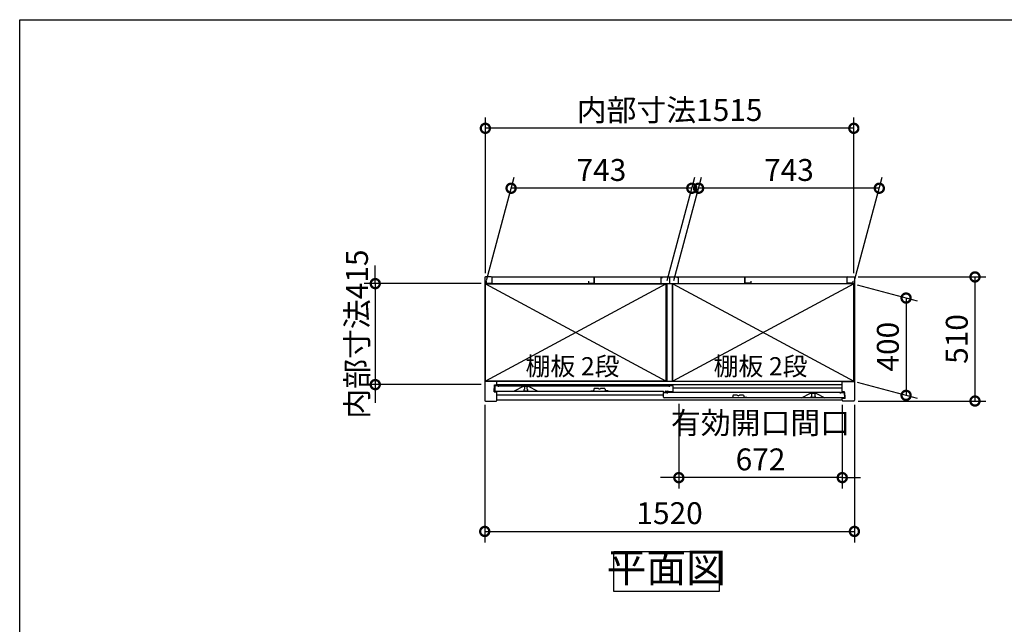
# Model space of a CAD drawing. Extents: x -1468 to 10600, y 6860 to 15353.
# Drawn here: x -1468 to 2581, y 12869 to 15353 of the extents above; entities that cross this region are included whole.
import ezdxf

# ---------------------------------------------------------------- set-up
doc = ezdxf.new("R2010")
doc.units = 0
doc.header["$LTSCALE"] = 20
doc.header["$PDMODE"] = 3
doc.header["$PDSIZE"] = 2
doc.layers.get('0').update_dxf_attribs({"linetype": 'CONTINUOUS'})
doc.layers.get('DEFPOINTS').update_dxf_attribs({"linetype": 'CONTINUOUS'})
for name, color, linetype in [('仕様書枠', 230, 'CONTINUOUS'), ('寸法', 4, 'CONTINUOUS'), ('文字', 7, 'CONTINUOUS'), ('細線', 5, 'CONTINUOUS'), ('部品1', 7, 'CONTINUOUS')]:
    doc.layers.add(name, color=color, linetype=linetype)
doc.styles.add('STYLE1', font='isocp.shx', dxfattribs={"bigfont": 'bigfont.shx'})
doc.styles.add('STYLE2', font='MS PGothic.ttf')
doc.dimstyles.new('INABA_S30G', dxfattribs={"dimscale": 30, "dimtxt": 3, "dimasz": 2.5, "dimexe": 1.5, "dimexo": 0.5, "dimgap": 1, "dimtad": 3, "dimdec": 1, "dimdsep": 46, "dimtxsty": 'STYLE1', "dimblk1": 'DOTSMALL', "dimblk2": 'DOTSMALL', "dimsah": 1, "dimcen": 0, "dimclrt": 7, "dimadec": 0, "dimazin": 0, "dimtfac": 1, "dimtdec": 4, "dimtix": 1, "dimtmove": 0, "dimatfit": 3, "dimldrblk": 'DOTSMALL', "dimfxl": 1, "dimtolj": 1, "dimtzin": 0, "dimarcsym": 0})

# ---------------------------------------------------------------- blocks, each defined once
blk = doc.blocks.new('_DOTSMALL')
at = {"color": 0, "linetype": 'ByBlock', "ltscale": 50, "const_width": 0.5}
blk.add_lwpolyline([(-0.0625, 0, 1), (0.0625, 0, 1)], format="xyb", close=True, dxfattribs=at)
blk = doc.blocks.new('*D54')
at = {"layer": 'DEFPOINTS', "color": 0, "ltscale": 50}
for p in [(552.8, 14660.9), (447.4, 14267.4), (1190.4, 14267.4)]:
    blk.add_point(p, dxfattribs=at)
at = {"layer": '寸法', "color": 0, "lineweight": -2, "ltscale": 50}
for p, q in [((451.4, 14282.4), (564.9, 14705.9)), ((1194.4, 14282.4), (1307.9, 14705.9)), ((1295.8, 14660.9), (552.8, 14660.9))]:
    blk.add_line(p, q, dxfattribs=at)
at = {"layer": '寸法', "color": 0, "lineweight": -2, "ltscale": 50, "xscale": 75, "yscale": 75, "zscale": 75, "rotation": 180}
blk.add_blockref('_DOTSMALL', (552.8, 14660.9), dxfattribs=at)
at = {"layer": '寸法', "color": 0, "lineweight": -2, "ltscale": 50, "xscale": 75, "yscale": 75, "zscale": 75}
blk.add_blockref('_DOTSMALL', (1295.8, 14660.9), dxfattribs=at)
at = {"layer": '寸法', "color": 7, "ltscale": 50, "insert": (924.3, 14735.9), "char_height": 90, "attachment_point": 5, "style": 'STYLE1'}
blk.add_mtext('\\A1;743', dxfattribs=at)
blk = doc.blocks.new('*D46')
at = {"layer": 'DEFPOINTS', "color": 0, "ltscale": 50}
for p in [(1242.4, 13789.4), (1914.4, 13786.4), (1242.4, 13471.6)]:
    blk.add_point(p, dxfattribs=at)
at = {"layer": '寸法', "color": 0, "lineweight": -2, "ltscale": 50}
for p, q in [((1242.4, 13774.4), (1242.4, 13426.6)), ((1914.4, 13771.4), (1914.4, 13426.6)), ((1242.4, 13471.6), (1167.4, 13471.6)), ((1914.4, 13471.6), (1242.4, 13471.6)), ((1914.4, 13471.6), (1989.4, 13471.6))]:
    blk.add_line(p, q, dxfattribs=at)
at = {"layer": '寸法', "color": 0, "lineweight": -2, "ltscale": 50, "xscale": 75, "yscale": 75, "zscale": 75}
blk.add_blockref('_DOTSMALL', (1242.4, 13471.6), dxfattribs=at)
at = {"layer": '寸法', "color": 0, "lineweight": -2, "ltscale": 50, "xscale": 75, "yscale": 75, "zscale": 75, "rotation": 180}
blk.add_blockref('_DOTSMALL', (1914.4, 13471.6), dxfattribs=at)
at = {"layer": '寸法', "color": 7, "ltscale": 50, "insert": (1578.4, 13621.6), "char_height": 90, "attachment_point": 5, "style": 'STYLE1'}
blk.add_mtext('\\A1;有効開口間口\\P672', dxfattribs=at)
blk = doc.blocks.new('*D45')
at = {"layer": 'DEFPOINTS', "color": 0, "ltscale": 50}
for p in [(444.4, 14268.9), (-5.8, 13853.9), (444.4, 13853.9)]:
    blk.add_point(p, dxfattribs=at)
at = {"layer": '寸法', "color": 0, "lineweight": -2, "ltscale": 50}
for p, q in [((-5.8, 14268.9), (-5.8, 14343.9)), ((429.4, 14268.9), (-50.8, 14268.9)), ((-5.8, 14268.9), (-5.8, 13853.9)), ((429.4, 13853.9), (-50.8, 13853.9)), ((-5.8, 13853.9), (-5.8, 13778.9))]:
    blk.add_line(p, q, dxfattribs=at)
at = {"layer": '寸法', "color": 0, "lineweight": -2, "ltscale": 50, "xscale": 75, "yscale": 75, "zscale": 75}
for p, rotation in [((-5.8, 14268.9), 270), ((-5.8, 13853.9), 90)]:
    blk.add_blockref('_DOTSMALL', p, dxfattribs=dict(at, rotation=rotation))
at = {"layer": '寸法', "color": 7, "ltscale": 50, "insert": (-80.8, 14061.4), "char_height": 90, "attachment_point": 5, "rotation": 90, "style": 'STYLE1'}
blk.add_mtext('\\A1;内部寸法415', dxfattribs=at)
blk = doc.blocks.new('*D44')
at = {"layer": 'DEFPOINTS', "color": 0, "ltscale": 50}
for p in [(444.4, 13786.4), (1964.4, 13786.4), (1964.4, 13250.6)]:
    blk.add_point(p, dxfattribs=at)
at = {"layer": '寸法', "color": 0, "lineweight": -2, "ltscale": 50}
for p, q in [((444.4, 13771.4), (444.4, 13205.6)), ((1964.4, 13771.4), (1964.4, 13205.6)), ((444.4, 13250.6), (1964.4, 13250.6))]:
    blk.add_line(p, q, dxfattribs=at)
at = {"layer": '寸法', "color": 0, "lineweight": -2, "ltscale": 50, "xscale": 75, "yscale": 75, "zscale": 75, "rotation": 180}
blk.add_blockref('_DOTSMALL', (444.4, 13250.6), dxfattribs=at)
at = {"layer": '寸法', "color": 0, "lineweight": -2, "ltscale": 50, "xscale": 75, "yscale": 75, "zscale": 75}
blk.add_blockref('_DOTSMALL', (1964.4, 13250.6), dxfattribs=at)
at = {"layer": '寸法', "color": 7, "ltscale": 50, "insert": (1204.4, 13325.6), "char_height": 90, "attachment_point": 5, "style": 'STYLE1'}
blk.add_mtext('\\A1;1520', dxfattribs=at)
blk = doc.blocks.new('*D43')
at = {"layer": 'DEFPOINTS', "color": 0, "ltscale": 50}
for p in [(1323.8, 14660.9), (1218.4, 14267.4), (1961.4, 14267.4)]:
    blk.add_point(p, dxfattribs=at)
at = {"layer": '寸法', "color": 0, "lineweight": -2, "ltscale": 50}
for p, q in [((1222.4, 14282.4), (1335.9, 14705.9)), ((1965.4, 14282.4), (2078.9, 14705.9)), ((2066.8, 14660.9), (1323.8, 14660.9))]:
    blk.add_line(p, q, dxfattribs=at)
at = {"layer": '寸法', "color": 0, "lineweight": -2, "ltscale": 50, "xscale": 75, "yscale": 75, "zscale": 75, "rotation": 180}
blk.add_blockref('_DOTSMALL', (1323.8, 14660.9), dxfattribs=at)
at = {"layer": '寸法', "color": 0, "lineweight": -2, "ltscale": 50, "xscale": 75, "yscale": 75, "zscale": 75}
blk.add_blockref('_DOTSMALL', (2066.8, 14660.9), dxfattribs=at)
at = {"layer": '寸法', "color": 7, "ltscale": 50, "insert": (1695.3, 14735.9), "char_height": 90, "attachment_point": 5, "style": 'STYLE1'}
blk.add_mtext('\\A1;743', dxfattribs=at)
blk = doc.blocks.new('*D42')
at = {"layer": 'DEFPOINTS', "color": 0, "ltscale": 50}
for p in [(1961.4, 14267.4), (1961.4, 13867.4), (2176.9, 13809.7)]:
    blk.add_point(p, dxfattribs=at)
at = {"layer": '寸法', "color": 0, "lineweight": -2, "ltscale": 50}
for p, q in [((1976.4, 14263.4), (2221.9, 14197.6)), ((2176.9, 14209.7), (2176.9, 13809.7)), ((1976.4, 13863.4), (2221.9, 13797.6))]:
    blk.add_line(p, q, dxfattribs=at)
at = {"layer": '寸法', "color": 0, "lineweight": -2, "ltscale": 50, "xscale": 75, "yscale": 75, "zscale": 75}
for p, rotation in [((2176.9, 14209.7), 90), ((2176.9, 13809.7), 270)]:
    blk.add_blockref('_DOTSMALL', p, dxfattribs=dict(at, rotation=rotation))
at = {"layer": '寸法', "color": 7, "ltscale": 50, "insert": (2101.9, 14009.7), "char_height": 90, "attachment_point": 5, "rotation": 90, "style": 'STYLE1'}
blk.add_mtext('\\A1;400', dxfattribs=at)
blk = doc.blocks.new('*D37')
at = {"layer": 'DEFPOINTS', "color": 0, "ltscale": 50}
for p in [(446.9, 14907.2), (446.9, 14296.4), (1961.9, 14296.4)]:
    blk.add_point(p, dxfattribs=at)
at = {"layer": '寸法', "color": 0, "lineweight": -2, "ltscale": 50}
for p, q in [((446.9, 14311.4), (446.9, 14952.2)), ((1961.9, 14311.4), (1961.9, 14952.2)), ((1961.9, 14907.2), (446.9, 14907.2))]:
    blk.add_line(p, q, dxfattribs=at)
at = {"layer": '寸法', "color": 0, "lineweight": -2, "ltscale": 50, "xscale": 75, "yscale": 75, "zscale": 75, "rotation": 180}
blk.add_blockref('_DOTSMALL', (446.9, 14907.2), dxfattribs=at)
at = {"layer": '寸法', "color": 0, "lineweight": -2, "ltscale": 50, "xscale": 75, "yscale": 75, "zscale": 75}
blk.add_blockref('_DOTSMALL', (1961.9, 14907.2), dxfattribs=at)
at = {"layer": '寸法', "color": 7, "ltscale": 50, "insert": (1204.4, 14982.2), "char_height": 90, "attachment_point": 5, "style": 'STYLE1'}
blk.add_mtext('\\A1;内部寸法1515', dxfattribs=at)
blk = doc.blocks.new('*D36')
at = {"layer": 'DEFPOINTS', "color": 0, "ltscale": 50}
for p in [(1964.4, 14296.4), (2460.3, 14296.4), (1964.4, 13786.4)]:
    blk.add_point(p, dxfattribs=at)
at = {"layer": '寸法', "color": 0, "lineweight": -2, "ltscale": 50}
for p, q in [((1979.4, 14296.4), (2505.3, 14296.4)), ((2460.3, 13786.4), (2460.3, 14296.4)), ((1979.4, 13786.4), (2505.3, 13786.4))]:
    blk.add_line(p, q, dxfattribs=at)
at = {"layer": '寸法', "color": 0, "lineweight": -2, "ltscale": 50, "xscale": 75, "yscale": 75, "zscale": 75}
for p, rotation in [((2460.3, 14296.4), 90), ((2460.3, 13786.4), 270)]:
    blk.add_blockref('_DOTSMALL', p, dxfattribs=dict(at, rotation=rotation))
at = {"layer": '寸法', "color": 7, "ltscale": 50, "insert": (2385.3, 14041.4), "char_height": 90, "attachment_point": 5, "rotation": 90, "style": 'STYLE1'}
blk.add_mtext('\\A1;510', dxfattribs=at)

msp = doc.modelspace()

# ---------------------------------------------------------------- linework, layer by layer
at = {"layer": '仕様書枠', "ltscale": 50}
for p, q in [((-1467.75, 7024.27), (-1467.75, 15353.47)), ((-1467.75, 15353.47), (10597.65, 15353.47))]:
    msp.add_line(p, q, dxfattribs=at)
at = {"layer": '細線', "ltscale": 50}
for p, q in [((447.39, 14267.4), (1190.39, 13867.4)), ((1190.39, 14267.4), (447.39, 13867.4)), ((1961.39, 14267.4), (1218.39, 13867.4)), ((1218.39, 14267.4), (1961.39, 13867.4)), ((1914.39, 13866.4), (494.39, 13866.4)), ((1914.39, 13853.4), (494.39, 13853.4)), ((605.49, 13846.4), (605.49, 13845.68)), ((621.49, 13845.68), (621.49, 13846.4)), ((1179.09, 13810.9), (494.39, 13810.9)), ((605.49, 13833.12), (605.49, 13831.4)), ((607.49, 13843.4), (607.49, 13835.4)), ((608.49, 13828.4), (618.49, 13828.4)), ((619.49, 13835.4), (619.49, 13843.4)), ((621.49, 13831.4), (621.49, 13833.12)), ((1914.39, 13838.9), (1219.09, 13838.9)), ((1787.29, 13817.68), (1787.29, 13818.4)), ((1789.29, 13807.4), (1789.29, 13815.4)), ((1801.29, 13815.4), (1801.29, 13807.4)), ((1803.29, 13818.4), (1803.29, 13817.68)), ((1787.29, 13803.4), (1787.29, 13805.12)), ((1800.29, 13800.4), (1790.29, 13800.4)), ((1803.29, 13805.12), (1803.29, 13803.4))]:
    msp.add_line(p, q, dxfattribs=at)
for centre, radius, start, end in [((605.79, 13845.68), 0.3, 180, 262.50528), ((605.79, 13833.12), 0.3, 97.49472, 180), ((608.49, 13831.4), 3, 180, 270), ((605.49, 13843.4), 2, 0, 82.50528), ((605.49, 13835.4), 2, 277.49472, 0), ((618.49, 13831.4), 3, 270, 0), ((621.49, 13843.4), 2, 97.49472, 180), ((621.49, 13835.4), 2, 180, 262.50528), ((621.19, 13845.68), 0.3, 277.49472, 0), ((621.19, 13833.12), 0.3, 0, 82.50528), ((1787.59, 13817.68), 0.3, 180, 262.50528), ((1787.29, 13815.4), 2, 0, 82.50528), ((1787.29, 13807.4), 2, 277.49472, 0), ((1803.29, 13815.4), 2, 97.49472, 180), ((1803.29, 13807.4), 2, 180, 262.50528), ((1802.99, 13817.68), 0.3, 277.49472, 0), ((1787.59, 13805.12), 0.3, 97.49472, 180), ((1790.29, 13803.4), 3, 180, 270), ((1800.29, 13803.4), 3, 270, 0), ((1802.99, 13805.12), 0.3, 0, 82.50528)]:
    msp.add_arc(centre, radius, start, end, dxfattribs=at)
at = {"layer": '部品1', "ltscale": 50}
for p, q in [((444.39, 14293.4), (444.39, 13789.4)), ((471.39, 14296.4), (447.39, 14296.4)), ((474.39, 14296.4), (1934.39, 14296.4)), ((474.39, 14270.4), (474.39, 14296.4)), ((474.39, 14272.9), (474.39, 14293.4)), ((894.39, 14296.4), (894.39, 14271.9)), ((894.39, 14270.4), (894.39, 14296.4)), ((1168.89, 14294.4), (1174.89, 14294.4)), ((1168.89, 14294.4), (1168.89, 14269.4)), ((1204.39, 14296.4), (1204.39, 14271.9)), ((1204.39, 14296.4), (1204.39, 14271.9)), ((1239.89, 14294.4), (1233.89, 14294.4)), ((1239.89, 14294.4), (1239.89, 14269.4)), ((1514.39, 14270.4), (1514.39, 14296.4)), ((1514.39, 14296.4), (1514.39, 14271.9)), ((1934.39, 14270.4), (1934.39, 14296.4)), ((1934.39, 14272.9), (1934.39, 14293.4)), ((1937.39, 14296.4), (1961.39, 14296.4)), ((1964.39, 14293.4), (1964.39, 13789.4)), ((447.39, 13867.4), (447.39, 14267.9)), ((1193.39, 14267.9), (447.39, 14267.9)), ((447.39, 14267.4), (1190.39, 14267.4)), ((450.39, 14278.4), (450.39, 14270.4)), ((450.39, 14270.4), (474.39, 14270.4)), ((475.89, 14267.9), (475.89, 14267.4)), ((870.39, 14278.4), (870.39, 14270.4)), ((870.39, 14270.4), (894.39, 14270.4)), ((1168.89, 14269.4), (1239.89, 14269.4)), ((1190.39, 13867.4), (1190.39, 14267.4)), ((1193.39, 14269.4), (1193.39, 13867.4)), ((1215.39, 14269.4), (1215.39, 13867.4)), ((1961.39, 14267.9), (1215.39, 14267.9)), ((1961.39, 14267.4), (1218.39, 14267.4)), ((1218.39, 13867.4), (1218.39, 14267.4)), ((1538.39, 14270.4), (1514.39, 14270.4)), ((1538.39, 14278.4), (1538.39, 14270.4)), ((1932.89, 14267.9), (1932.89, 14267.4)), ((1958.39, 14270.4), (1934.39, 14270.4)), ((1958.39, 14278.4), (1958.39, 14270.4)), ((1961.39, 13867.4), (1961.39, 14267.9)), ((494.39, 13866.4), (444.39, 13866.4)), ((1190.39, 13867.4), (447.39, 13867.4)), ((484.99, 13837.9), (484.99, 13852.4)), ((484.99, 13852.4), (494.39, 13852.4)), ((485.49, 13849.4), (485.49, 13830.4)), ((501.49, 13849.4), (485.49, 13849.4)), ((494.39, 13852.4), (494.39, 13866.4)), ((501.49, 13849.4), (1203.09, 13849.4)), ((501.49, 13844.9), (501.49, 13849.4)), ((602.49, 13846.4), (565.49, 13827.4)), ((624.49, 13846.4), (602.49, 13846.4)), ((661.49, 13827.4), (624.49, 13846.4)), ((1193.39, 13867.4), (1215.39, 13867.4)), ((1203.09, 13849.4), (1203.09, 13844.9)), ((1219.09, 13849.4), (1203.09, 13849.4)), ((1218.39, 13867.4), (1961.39, 13867.4)), ((1219.09, 13827.4), (1219.09, 13849.4)), ((1914.39, 13866.4), (1964.39, 13866.4)), ((1914.39, 13824.4), (1914.39, 13866.4)), ((482.99, 13824.4), (482.99, 13837.9)), ((482.99, 13837.9), (484.99, 13837.9)), ((482.99, 13824.4), (494.39, 13824.4)), ((488.49, 13827.4), (1177.59, 13827.4)), ((494.39, 13789.4), (494.39, 13824.4)), ((1179.09, 13824.9), (1179.09, 13825.9)), ((1179.09, 13802.4), (1179.09, 13821.4)), ((1179.09, 13821.4), (1195.09, 13821.4)), ((1180.59, 13823.4), (1185.59, 13823.4)), ((1187.09, 13824.9), (1187.09, 13825.9)), ((1188.59, 13827.4), (1197.59, 13827.4)), ((1195.09, 13821.4), (1195.09, 13816.9)), ((1907.29, 13821.4), (1195.09, 13821.4)), ((1199.09, 13825.9), (1199.09, 13825.9)), ((1216.09, 13824.4), (1200.59, 13824.4)), ((1747.29, 13799.4), (1784.29, 13818.4)), ((1784.29, 13818.4), (1806.29, 13818.4)), ((1806.29, 13818.4), (1843.29, 13799.4)), ((1907.29, 13816.9), (1907.29, 13821.4)), ((1907.29, 13821.4), (1923.29, 13821.4)), ((1923.79, 13824.4), (1914.39, 13824.4)), ((1923.29, 13821.4), (1923.29, 13802.4)), ((1923.79, 13809.9), (1923.79, 13824.4)), ((1925.79, 13809.9), (1923.79, 13809.9)), ((1925.79, 13796.4), (1925.79, 13809.9)), ((447.39, 13786.4), (491.39, 13786.4)), ((1914.39, 13789.4), (494.39, 13789.4)), ((1920.29, 13799.4), (1182.09, 13799.4)), ((1914.39, 13789.4), (1914.39, 13796.4)), ((1925.79, 13796.4), (1914.39, 13796.4)), ((1961.39, 13786.4), (1917.39, 13786.4))]:
    msp.add_line(p, q, dxfattribs=at)
at = {"layer": '部品1'}
for p, q in [((881.29, 13828.4), (892.29, 13828.4)), ((894.81, 13838.02), (892.29, 13828.4)), ((911.68, 13838.4), (895.29, 13838.4)), ((937.29, 13838.4), (920.9, 13838.4)), ((937.77, 13838.02), (940.29, 13828.4)), ((951.29, 13828.4), (940.29, 13828.4)), ((1465.71, 13810.02), (1463.19, 13800.4)), ((1482.58, 13810.4), (1466.19, 13810.4)), ((1508.19, 13810.4), (1491.8, 13810.4)), ((1508.67, 13810.02), (1511.19, 13800.4)), ((1452.19, 13800.4), (1463.19, 13800.4)), ((1522.19, 13800.4), (1511.19, 13800.4))]:
    msp.add_line(p, q, dxfattribs=at)
at = {"layer": '部品1', "ltscale": 50}
msp.add_lwpolyline([(974.86, 13168.44), (1407.79, 13168.44), (1407.79, 13004.07), (974.86, 13004.07)], close=True, dxfattribs=at)
for centre, radius, start, end in [((447.39, 14293.4), 3, 90, 180), ((471.39, 14293.4), 3, 0, 90), ((1937.39, 14293.4), 3, 90, 180), ((1961.39, 14293.4), 3, 0, 90), ((488.49, 13830.4), 3, 180, 270), ((1177.59, 13825.9), 1.5, 0, 90), ((1180.59, 13824.9), 1.5, 180, 270), ((1185.59, 13824.9), 1.5, 270, 0), ((1188.59, 13825.9), 1.5, 90, 180), ((1197.59, 13825.9), 1.5, 0, 90), ((1200.59, 13825.9), 1.5, 180, 270), ((1216.09, 13827.4), 3, 270, 0), ((447.39, 13789.4), 3, 180, 270), ((491.39, 13789.4), 3, 270, 0), ((1182.09, 13802.4), 3, 180, 270), ((1917.39, 13789.4), 3, 180, 270), ((1920.29, 13802.4), 3, 270, 0), ((1961.39, 13789.4), 3, 270, 0)]:
    msp.add_arc(centre, radius, start, end, dxfattribs=at)
at = {"layer": '部品1'}
for centre, radius, start, end in [((895.29, 13837.9), 0.5, 90, 165.34939), ((911.68, 13837.9), 0.5, 33.05573, 90), ((916.29, 13840.9), 5, 213.05573, 326.94427), ((920.9, 13837.9), 0.5, 90, 146.94427), ((937.29, 13837.9), 0.5, 14.65061, 90), ((1466.19, 13809.9), 0.5, 90, 165.34939), ((1482.58, 13809.9), 0.5, 33.05573, 90), ((1487.19, 13812.9), 5, 213.05573, 326.94427), ((1491.8, 13809.9), 0.5, 90, 146.94427), ((1508.19, 13809.9), 0.5, 14.65061, 90)]:
    msp.add_arc(centre, radius, start, end, dxfattribs=at)

# ---------------------------------------------------------------- texts
at = {"layer": '文字', "color": 7, "ltscale": 50, "style": 'STYLE2'}
for p in [(612.13, 13891.71), (1385.21, 13891.71)]:
    msp.add_text('棚板 2段', height=75, dxfattribs=at).set_placement(p)
at = {"layer": '部品1', "color": 7, "ltscale": 50, "insert": (1191.32, 13086.26), "char_height": 120, "attachment_point": 5, "style": 'STYLE1'}
msp.add_mtext('平面図', dxfattribs=at)

# ---------------------------------------------------------------- dimensions: what is measured, and where the dimension line sits
at = {"layer": '寸法', "ltscale": 50}
for base, p1, p2, text, picture, middle in [((446.89, 14907.24), (1961.89, 14296.4), (446.89, 14296.4), '内部寸法<>', '*D37', (1204.39, 14982.24)), ((1242.39, 13471.58), (1914.39, 13786.4), (1242.39, 13789.4), '有効開口間口\\P<>', '*D46', (1578.39, 13621.59))]:
    dim = msp.add_linear_dim(base=base, p1=p1, p2=p2, text=text, dimstyle='INABA_S30G', dxfattribs=at)
    dim.commit()
    dim.dimension.update_dxf_attribs({"geometry": picture, "text_midpoint": middle})
for base, p1, p2, picture, middle in [((552.83, 14660.92), (1190.39, 14267.4), (447.39, 14267.4), '*D54', (924.33, 14735.92)), ((1323.83, 14660.92), (1961.39, 14267.4), (1218.39, 14267.4), '*D43', (1695.33, 14735.92)), ((1964.39, 13250.62), (444.39, 13786.4), (1964.39, 13786.4), '*D44', (1204.39, 13325.63))]:
    dim = msp.add_linear_dim(base=base, p1=p1, p2=p2, dimstyle='INABA_S30G', dxfattribs=at)
    dim.commit()
    dim.dimension.update_dxf_attribs({"geometry": picture, "text_midpoint": middle})
dim = msp.add_linear_dim(base=(-5.83, 13853.9), p1=(444.39, 14268.9), p2=(444.39, 13853.9), angle=90, text='内部寸法<>', dimstyle='INABA_S30G', dxfattribs=at)
dim.commit()
dim.dimension.update_dxf_attribs({"geometry": '*D45', "text_midpoint": (-80.83, 14061.4)})
for base, p1, p2, picture, middle in [((2460.27, 14296.4), (1964.39, 13786.4), (1964.39, 14296.4), '*D36', (2385.27, 14041.4)), ((2176.86, 13809.66), (1961.39, 14267.4), (1961.39, 13867.4), '*D42', (2101.86, 14009.66))]:
    dim = msp.add_linear_dim(base=base, p1=p1, p2=p2, angle=90, dimstyle='INABA_S30G', dxfattribs=at)
    dim.commit()
    dim.dimension.update_dxf_attribs({"geometry": picture, "text_midpoint": middle})

doc.saveas('drawing.dxf')
